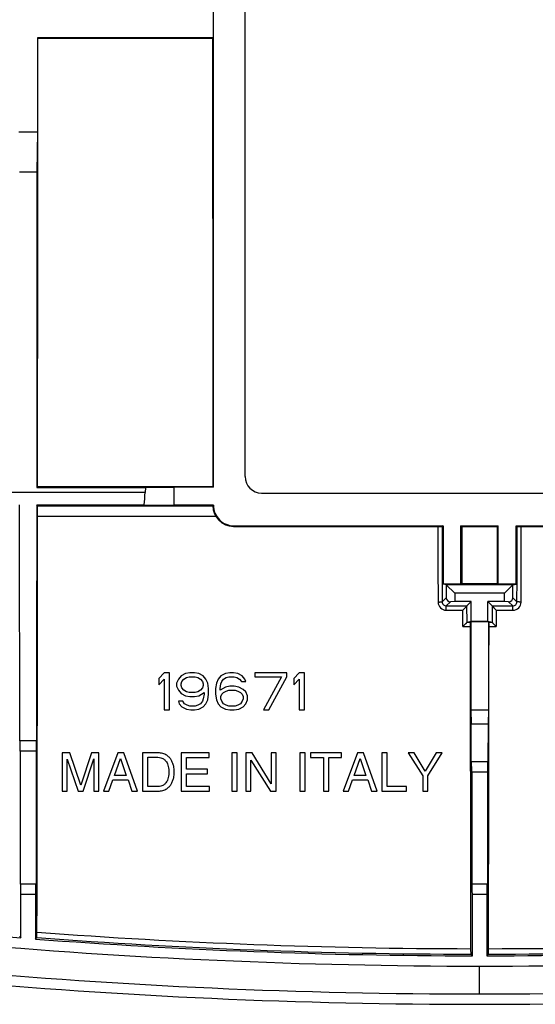
# Model space of a CAD drawing. Units: millimetres. Extents: x -66.5 to 28, y -47.2 to 47.2.
# Drawn here: x -41.5 to -16.5, y -47.2 to 0.4 of the extents above; entities that cross this region are included whole.
import ezdxf

# ---------------------------------------------------------------- set-up
doc = ezdxf.new("R2010")
doc.units = ezdxf.units.MM
doc.header["$LTSCALE"] = 16.335
doc.layers.get('0').update_dxf_attribs({"linetype": 'CONTINUOUS'})
doc.layers.add('DRAFT', color=7, linetype='CONTINUOUS')
doc.layers.add('RACCORDO', color=7, linetype='CONTINUOUS')

msp = doc.modelspace()

# ---------------------------------------------------------------- linework, layer by layer
at = {"color": 7, "linetype": 'CONTINUOUS'}
for p, q in [((-30.585, -21.7), (-30.585, 21.7)), ((-32.119, -22.216), (-32.119, 14.5)), ((-40.634, -0.451), (-40.634, -5)), ((-41.536, -5), (-40.634, -5)), ((-40.634, -5), (-40.661, -6.938)), ((-41.508, -6.944), (-40.661, -6.938)), ((-29.785, -22.5), (-8.685, -22.5)), ((-32.119, -23.084), (-34.035, -23.084)), ((-32.119, -23.084), (-32.145, -23.111)), ((-31.119, -24.084), (-21.002, -24.084)), ((-21.002, -24.084), (-21.052, -24.108)), ((-21.002, -24.084), (-21.002, -26.908)), ((-20.079, -24.112), (-20.135, -24.084)), ((-20.135, -24.084), (-18.335, -24.084)), ((-20.135, -26.908), (-20.135, -24.084)), ((-20.079, -24.112), (-18.391, -24.112)), ((-18.391, -24.112), (-18.335, -24.084)), ((-18.335, -26.908), (-18.335, -24.084)), ((-17.467, -24.084), (-17.418, -24.108)), ((-17.467, -24.084), (-7.351, -24.084)), ((-17.467, -26.908), (-17.467, -24.084)), ((-20.849, -26.947), (-21.002, -26.908)), ((-20.135, -26.908), (-21.002, -26.908)), ((-20.849, -26.947), (-20.435, -27.35)), ((-17.621, -26.947), (-20.849, -26.947)), ((-20.849, -26.947), (-20.849, -27.564)), ((-20.084, -26.895), (-20.135, -26.908)), ((-18.386, -26.895), (-20.084, -26.895)), ((-18.386, -26.895), (-18.335, -26.908)), ((-17.467, -26.908), (-18.335, -26.908)), ((-18.035, -27.35), (-17.621, -26.947)), ((-17.621, -26.947), (-17.467, -26.908)), ((-17.621, -27.564), (-17.621, -26.947)), ((-18.035, -27.35), (-20.435, -27.35)), ((-20.435, -27.35), (-20.435, -27.75)), ((-18.035, -27.75), (-18.035, -27.35)), ((-20.435, -27.75), (-20.642, -27.757)), ((-19.635, -27.75), (-20.435, -27.75)), ((-19.844, -27.959), (-19.635, -27.75)), ((-19.635, -28.7), (-19.635, -27.75)), ((-18.626, -27.959), (-18.835, -27.75)), ((-18.035, -27.75), (-18.835, -27.75)), ((-18.835, -28.7), (-18.835, -27.75)), ((-17.828, -27.757), (-18.035, -27.75)), ((-19.842, -28.752), (-19.635, -28.7)), ((-19.663, -28.739), (-19.688, -28.752)), ((-18.806, -28.739), (-19.663, -28.739)), ((-19.663, -28.739), (-19.663, -33)), ((-19.635, -28.7), (-18.835, -28.7)), ((-18.835, -28.7), (-18.627, -28.752)), ((-18.806, -28.739), (-18.781, -28.752)), ((-18.806, -28.739), (-18.806, -33)), ((-34.502, -31.2), (-34.76, -31.468)), ((-34.244, -31.2), (-34.502, -31.2)), ((-34.244, -33), (-34.244, -31.2)), ((-33.685, -31.353), (-33.814, -31.506)), ((-33.47, -31.238), (-33.685, -31.353)), ((-33.556, -31.506), (-33.427, -31.43)), ((-33.255, -31.2), (-33.47, -31.238)), ((-33.427, -31.43), (-33.298, -31.391)), ((-33.298, -31.391), (-32.997, -31.391)), ((-33.04, -31.2), (-33.255, -31.2)), ((-32.825, -31.238), (-33.04, -31.2)), ((-32.997, -31.391), (-32.868, -31.43)), ((-32.868, -31.43), (-32.739, -31.506)), ((-32.61, -31.353), (-32.825, -31.238)), ((-32.481, -31.506), (-32.61, -31.353)), ((-31.751, -31.353), (-31.88, -31.506)), ((-31.536, -31.238), (-31.751, -31.353)), ((-31.622, -31.506), (-31.493, -31.43)), ((-31.321, -31.2), (-31.536, -31.238)), ((-31.493, -31.43), (-31.364, -31.391)), ((-31.364, -31.391), (-31.106, -31.391)), ((-31.149, -31.2), (-31.321, -31.2)), ((-30.934, -31.238), (-31.149, -31.2)), ((-31.106, -31.391), (-30.977, -31.43)), ((-30.977, -31.43), (-30.848, -31.506)), ((-30.719, -31.353), (-30.934, -31.238)), ((-30.59, -31.506), (-30.719, -31.353)), ((-30.117, -31.2), (-30.117, -31.391)), ((-28.57, -31.2), (-30.117, -31.2)), ((-30.117, -31.391), (-28.827, -31.391)), ((-28.827, -31.391), (-29.687, -33)), ((-29.429, -33), (-28.57, -31.391)), ((-28.57, -31.391), (-28.57, -31.2)), ((-27.968, -31.2), (-28.226, -31.468)), ((-27.71, -31.2), (-27.968, -31.2)), ((-27.71, -33), (-27.71, -31.2)), ((-34.76, -31.468), (-34.76, -31.774)), ((-34.76, -31.774), (-34.502, -31.506)), ((-34.502, -31.506), (-34.502, -33)), ((-33.814, -31.506), (-33.9, -31.698)), ((-33.9, -31.698), (-33.9, -31.851)), ((-33.9, -31.851), (-33.814, -32.043)), ((-33.685, -31.736), (-33.642, -31.621)), ((-33.685, -31.813), (-33.685, -31.736)), ((-33.642, -31.928), (-33.685, -31.813)), ((-33.642, -31.621), (-33.556, -31.506)), ((-33.556, -32.043), (-33.642, -31.928)), ((-32.739, -31.506), (-32.653, -31.621)), ((-32.653, -31.928), (-32.739, -32.043)), ((-32.653, -31.621), (-32.61, -31.736)), ((-32.61, -31.813), (-32.653, -31.928)), ((-32.61, -31.736), (-32.61, -31.813)), ((-32.395, -31.698), (-32.481, -31.506)), ((-32.352, -31.966), (-32.395, -31.698)), ((-31.966, -31.698), (-32.009, -31.966)), ((-31.88, -31.506), (-31.966, -31.698)), ((-31.794, -31.966), (-31.751, -31.736)), ((-31.536, -31.889), (-31.794, -32.043)), ((-31.751, -31.736), (-31.708, -31.621)), ((-31.708, -31.621), (-31.622, -31.506)), ((-31.321, -31.851), (-31.536, -31.889)), ((-31.106, -31.851), (-31.321, -31.851)), ((-30.891, -31.889), (-31.106, -31.851)), ((-30.676, -32.004), (-30.891, -31.889)), ((-30.848, -31.506), (-30.762, -31.621)), ((-30.762, -31.621), (-30.547, -31.621)), ((-30.547, -31.621), (-30.59, -31.506)), ((-28.226, -31.468), (-28.226, -31.774)), ((-28.226, -31.774), (-27.968, -31.506)), ((-27.968, -31.506), (-27.968, -33)), ((-33.814, -32.043), (-33.685, -32.196)), ((-33.685, -32.196), (-33.47, -32.311)), ((-33.427, -32.119), (-33.556, -32.043)), ((-33.47, -32.311), (-33.255, -32.349)), ((-33.298, -32.157), (-33.427, -32.119)), ((-32.997, -32.157), (-33.298, -32.157)), ((-33.255, -32.349), (-33.04, -32.349)), ((-33.04, -32.349), (-32.825, -32.311)), ((-32.868, -32.119), (-32.997, -32.157)), ((-32.739, -32.043), (-32.868, -32.119)), ((-32.825, -32.311), (-32.567, -32.157)), ((-32.567, -32.234), (-32.61, -32.464)), ((-32.567, -32.157), (-32.567, -32.234)), ((-32.395, -32.502), (-32.352, -32.234)), ((-32.352, -32.234), (-32.352, -31.966)), ((-32.009, -31.966), (-32.009, -32.234)), ((-32.009, -32.234), (-31.966, -32.502)), ((-31.794, -32.043), (-31.794, -31.966)), ((-31.751, -32.349), (-31.708, -32.234)), ((-31.751, -32.464), (-31.751, -32.349)), ((-31.708, -32.234), (-31.622, -32.157)), ((-31.622, -32.157), (-31.493, -32.081)), ((-31.493, -32.081), (-31.364, -32.043)), ((-31.364, -32.043), (-31.063, -32.043)), ((-31.063, -32.043), (-30.934, -32.081)), ((-30.934, -32.081), (-30.805, -32.157)), ((-30.805, -32.157), (-30.719, -32.234)), ((-30.719, -32.234), (-30.676, -32.349)), ((-30.547, -32.119), (-30.676, -32.004)), ((-30.676, -32.349), (-30.676, -32.464)), ((-30.461, -32.311), (-30.547, -32.119)), ((-30.461, -32.502), (-30.461, -32.311)), ((-33.814, -32.579), (-33.771, -32.694)), ((-33.599, -32.579), (-33.814, -32.579)), ((-33.771, -32.694), (-33.642, -32.847)), ((-33.642, -32.847), (-33.427, -32.962)), ((-33.513, -32.694), (-33.599, -32.579)), ((-33.384, -32.77), (-33.513, -32.694)), ((-33.255, -32.809), (-33.384, -32.77)), ((-32.997, -32.809), (-33.255, -32.809)), ((-32.868, -32.77), (-32.997, -32.809)), ((-32.739, -32.694), (-32.868, -32.77)), ((-32.825, -32.962), (-32.61, -32.847)), ((-32.653, -32.579), (-32.739, -32.694)), ((-32.61, -32.464), (-32.653, -32.579)), ((-32.61, -32.847), (-32.481, -32.694)), ((-32.481, -32.694), (-32.395, -32.502)), ((-31.966, -32.502), (-31.88, -32.694)), ((-31.88, -32.694), (-31.751, -32.847)), ((-31.708, -32.579), (-31.751, -32.464)), ((-31.751, -32.847), (-31.536, -32.962)), ((-31.622, -32.694), (-31.708, -32.579)), ((-31.493, -32.77), (-31.622, -32.694)), ((-31.364, -32.809), (-31.493, -32.77)), ((-31.063, -32.809), (-31.364, -32.809)), ((-30.934, -32.77), (-31.063, -32.809)), ((-30.805, -32.694), (-30.934, -32.77)), ((-30.891, -32.962), (-30.676, -32.847)), ((-30.719, -32.579), (-30.805, -32.694)), ((-30.676, -32.464), (-30.719, -32.579)), ((-30.676, -32.847), (-30.547, -32.694)), ((-30.547, -32.694), (-30.461, -32.502)), ((-34.502, -33), (-34.244, -33)), ((-33.427, -32.962), (-33.212, -33)), ((-33.212, -33), (-33.04, -33)), ((-33.04, -33), (-32.825, -32.962)), ((-31.536, -32.962), (-31.321, -33)), ((-31.321, -33), (-31.106, -33)), ((-31.106, -33), (-30.891, -32.962)), ((-29.687, -33), (-29.429, -33)), ((-27.968, -33), (-27.71, -33)), ((-19.639, -35.489), (-19.643, -33.672)), ((-18.827, -33.672), (-18.831, -35.489)), ((-41.475, -34.496), (-41.485, -34.491)), ((-41.396, -34.491), (-41.485, -34.491)), ((-40.695, -34.496), (-41.475, -34.496)), ((-40.685, -34.491), (-40.773, -34.491)), ((-40.695, -34.496), (-40.685, -34.491)), ((-41.466, -34.996), (-41.466, -41.419)), ((-40.703, -34.996), (-40.703, -41.419)), ((-39.43, -35.075), (-39.43, -36.925)), ((-39.072, -35.075), (-39.43, -35.075)), ((-38.541, -36.647), (-39.072, -35.075)), ((-38.013, -35.075), (-38.541, -36.647)), ((-37.657, -35.075), (-38.013, -35.075)), ((-37.657, -36.925), (-37.657, -35.075)), ((-36.74, -35.075), (-37.435, -36.925)), ((-36.456, -35.075), (-36.74, -35.075)), ((-35.786, -36.925), (-36.456, -35.075)), ((-35.544, -35.075), (-35.544, -36.925)), ((-34.786, -35.075), (-35.544, -35.075)), ((-32.323, -35.075), (-33.671, -35.075)), ((-33.671, -35.075), (-33.671, -36.925)), ((-32.323, -35.297), (-32.323, -35.075)), ((-30.973, -35.075), (-31.223, -35.075)), ((-31.223, -35.075), (-31.223, -36.925)), ((-30.973, -36.925), (-30.973, -35.075)), ((-30.249, -35.075), (-30.545, -35.075)), ((-30.545, -35.075), (-30.545, -36.925)), ((-29.319, -36.578), (-30.249, -35.075)), ((-29.077, -35.075), (-29.319, -35.075)), ((-29.319, -35.075), (-29.319, -36.578)), ((-29.077, -36.925), (-29.077, -35.075)), ((-27.68, -35.075), (-27.93, -35.075)), ((-27.93, -35.075), (-27.93, -36.925)), ((-27.68, -36.925), (-27.68, -35.075)), ((-25.91, -35.075), (-27.412, -35.075)), ((-27.412, -35.075), (-27.412, -35.297)), ((-25.91, -35.297), (-25.91, -35.075)), ((-25.142, -35.075), (-25.838, -36.925)), ((-24.859, -35.075), (-25.142, -35.075)), ((-24.189, -36.925), (-24.859, -35.075)), ((-23.709, -35.075), (-23.959, -35.075)), ((-23.959, -35.075), (-23.959, -36.925)), ((-23.709, -36.703), (-23.709, -35.075)), ((-22.395, -35.075), (-22.686, -35.075)), ((-22.686, -35.075), (-21.988, -36.18)), ((-21.864, -35.964), (-22.395, -35.075)), ((-21.334, -35.075), (-21.864, -35.964)), ((-21.738, -36.18), (-21.04, -35.075)), ((-21.04, -35.075), (-21.334, -35.075)), ((-39.188, -35.374), (-38.667, -36.925)), ((-39.188, -36.925), (-39.188, -35.374)), ((-38.42, -36.925), (-37.899, -35.371)), ((-37.899, -35.371), (-37.899, -36.925)), ((-36.907, -36.165), (-36.608, -35.343)), ((-36.608, -35.343), (-36.332, -36.165)), ((-35.294, -36.711), (-35.294, -35.289)), ((-35.294, -35.289), (-34.801, -35.289)), ((-33.421, -35.297), (-32.323, -35.297)), ((-33.421, -35.863), (-33.421, -35.297)), ((-30.303, -35.423), (-29.357, -36.925)), ((-30.303, -36.925), (-30.303, -35.423)), ((-27.412, -35.297), (-26.786, -35.297)), ((-26.786, -35.297), (-26.786, -36.925)), ((-26.536, -35.297), (-25.91, -35.297)), ((-26.536, -36.925), (-26.536, -35.297)), ((-25.309, -36.165), (-25.01, -35.343)), ((-25.01, -35.343), (-24.735, -36.165)), ((-19.625, -35.496), (-19.639, -35.489)), ((-19.639, -35.489), (-19.549, -35.489)), ((-19.625, -35.496), (-18.845, -35.496)), ((-19.549, -35.489), (-18.92, -35.489)), ((-18.92, -35.489), (-18.831, -35.489)), ((-18.845, -35.496), (-18.831, -35.489)), ((-36.332, -36.165), (-36.907, -36.165)), ((-32.408, -35.863), (-33.421, -35.863)), ((-33.421, -36.085), (-32.408, -36.085)), ((-33.421, -36.703), (-33.421, -36.085)), ((-32.408, -36.085), (-32.408, -35.863)), ((-24.735, -36.165), (-25.309, -36.165)), ((-21.988, -36.18), (-21.988, -36.925)), ((-21.738, -36.925), (-21.738, -36.18)), ((-19.616, -35.996), (-19.616, -41.419)), ((-18.853, -35.996), (-18.853, -41.419)), ((-37.178, -36.925), (-36.984, -36.387)), ((-36.984, -36.387), (-36.242, -36.387)), ((-36.242, -36.387), (-36.059, -36.925)), ((-32.305, -36.703), (-33.421, -36.703)), ((-32.305, -36.925), (-32.305, -36.703)), ((-25.58, -36.925), (-25.387, -36.387)), ((-25.387, -36.387), (-24.645, -36.387)), ((-24.645, -36.387), (-24.462, -36.925)), ((-22.771, -36.703), (-23.709, -36.703)), ((-22.771, -36.925), (-22.771, -36.703)), ((-39.43, -36.925), (-39.188, -36.925)), ((-38.667, -36.925), (-38.42, -36.925)), ((-37.899, -36.925), (-37.657, -36.925)), ((-37.435, -36.925), (-37.178, -36.925)), ((-36.059, -36.925), (-35.786, -36.925)), ((-35.544, -36.925), (-34.79, -36.925)), ((-34.801, -36.711), (-35.294, -36.711)), ((-33.671, -36.925), (-32.305, -36.925)), ((-31.223, -36.925), (-30.973, -36.925)), ((-30.545, -36.925), (-30.303, -36.925)), ((-29.357, -36.925), (-29.077, -36.925)), ((-27.93, -36.925), (-27.68, -36.925)), ((-26.786, -36.925), (-26.536, -36.925)), ((-25.838, -36.925), (-25.58, -36.925)), ((-24.462, -36.925), (-24.189, -36.925)), ((-23.959, -36.925), (-22.771, -36.925)), ((-21.988, -36.925), (-21.738, -36.925)), ((-41.443, -41.441), (-41.466, -41.419)), ((-41.466, -41.419), (-40.703, -41.419)), ((-40.726, -41.441), (-40.703, -41.419)), ((-19.616, -41.419), (-18.853, -41.419)), ((-19.593, -41.441), (-19.616, -41.419)), ((-18.876, -41.441), (-18.853, -41.419)), ((-41.435, -44.037), (-41.435, -41.941)), ((-40.735, -41.941), (-40.735, -44.09)), ((-19.585, -44.9), (-19.585, -41.941)), ((-18.885, -41.941), (-18.885, -44.9))]:
    msp.add_line(p, q, dxfattribs=at)
at = {"color": 253, "linetype": 'CONTINUOUS'}
for p, q in [((-35.421, -22.473), (-53.726, -22.473)), ((-32.003, -23.624), (-40.628, -23.624)), ((-31.119, -24.084), (-31.145, -24.11)), ((-20.849, -27.564), (-21.045, -27.76)), ((-17.621, -27.564), (-17.425, -27.76)), ((-20.642, -27.757), (-20.844, -27.959)), ((-20.844, -27.959), (-19.844, -27.959)), ((-19.843, -28.753), (-19.844, -27.96)), ((-18.625, -27.96), (-18.627, -28.753)), ((-18.626, -27.959), (-17.625, -27.959)), ((-17.828, -27.757), (-17.625, -27.959)), ((-20.845, -28.172), (-20.044, -28.172)), ((-20.042, -28.965), (-20.044, -28.172)), ((-18.425, -28.172), (-18.427, -28.965)), ((-18.425, -28.172), (-17.625, -28.172)), ((-20.042, -28.965), (-19.692, -28.965)), ((-19.842, -28.752), (-19.688, -28.752)), ((-18.781, -28.752), (-18.627, -28.752)), ((-18.778, -28.965), (-18.427, -28.965)), ((-40.703, -34.996), (-41.466, -34.996)), ((-19.616, -35.996), (-18.853, -35.996)), ((-40.726, -41.441), (-41.443, -41.441)), ((-18.876, -41.441), (-19.593, -41.441)), ((-40.735, -41.941), (-41.435, -41.941)), ((-18.885, -41.941), (-19.585, -41.941)), ((-19.235, -46.75), (-19.235, -45.4))]:
    msp.add_line(p, q, dxfattribs=at)
at = {"color": 7, "linetype": 'CONTINUOUS'}
for centre, radius, start, end in [((-29.785, -21.7), 0.8, 180, 270), ((-31.146, -23.11), 0.999, 180.0492, 269.9802), ((-31.119, -23.084), 1, 179.9892, 270.0028), ((-19.226, 241.18), 286.58, 264.91985, 269.99822), ((-19.244, 241.18), 286.58, 270.00178, 275.08014), ((-19.243, 240.807), 287.557, 264.84504, 270.00155), ((-19.227, 240.807), 287.557, 269.99845, 275.15496)]:
    msp.add_arc(centre, radius, start, end, dxfattribs=at)
at = {"color": 253, "linetype": 'CONTINUOUS'}
for centre, start, end in [((-20.845, -27.771), 180.1861, 270.0361), ((-17.625, -27.771), 269.9642, 359.8141)]:
    msp.add_arc(centre, 0.4, start, end, dxfattribs=at)
at = {"color": 7, "linetype": 'CONTINUOUS'}
for centre, major_axis, ratio, start_param, end_param in [((-20.642, -27.557), (0.191, 0.083), 0.951833, 2.749198, 4.318776), ((-17.828, -27.557), (0.191, -0.083), 0.951833, -1.177184, 0.392395), ((-41.475, -34.996), (0, 0.5), 0.017455, -1.570796, -0.008727), ((-40.695, -34.996), (0, 0.5), 0.017455, 0.008727, 1.570796), ((-19.625, -35.996), (0, 0.5), 0.017455, -1.570796, -0.008727), ((-18.845, -35.996), (0, 0.5), 0.017455, 0.008727, 1.570796), ((-41.444, -41.941), (0, 0.5), 0.017455, -1.570796, -0.017453), ((-40.726, -41.941), (0, 0.5), 0.017455, 0.017453, 1.570796), ((-19.594, -41.941), (0, 0.5), 0.017455, -1.570796, -0.017453), ((-18.876, -41.941), (0, 0.5), 0.017455, 0.017453, 1.570796)]:
    msp.add_ellipse(centre, major_axis=major_axis, ratio=ratio, start_param=start_param, end_param=end_param, dxfattribs=at)
for points, knots in [([(-40.661, -6.938), (-40.662, -8.213), (-40.663, -13.311), (-40.665, -18.409), (-40.667, -22.233)], [0, 0, 0, 0, 0.250046, 1, 1, 1, 1]), ([(-41.485, -34.491), (-41.487, -33.542), (-41.494, -29.733), (-41.499, -25.925), (-41.501, -23.066)], [0, 0, 0, 0, 0.24927, 1, 1, 1, 1]), ([(-40.668, -23.067), (-40.669, -24.021), (-40.672, -27.829), (-40.678, -31.637), (-40.685, -34.491)], [0, 0, 0, 0, 0.250612, 1, 1, 1, 1]), ([(-40.628, -23.107), (-39.921, -23.107), (-37.094, -23.109), (-34.266, -23.11), (-32.145, -23.111)], [0, 0, 0, 0, 0.249971, 1, 1, 1, 1]), ([(-21.252, -24.112), (-21.227, -24.112), (-21.191, -24.112), (-21.144, -24.111), (-21.115, -24.111), (-21.09, -24.11), (-21.073, -24.11), (-21.063, -24.109), (-21.057, -24.109), (-21.054, -24.109), (-21.052, -24.109), (-21.052, -24.108)], [0, 0, 0, 0, 0.37455, 0.544603, 0.694728, 0.819312, 0.913785, 0.948618, 0.97472, 0.991876, 1, 1, 1, 1]), ([(-17.418, -24.108), (-17.417, -24.109), (-17.416, -24.109), (-17.412, -24.109), (-17.407, -24.109), (-17.397, -24.11), (-17.38, -24.11), (-17.355, -24.111), (-17.325, -24.111), (-17.279, -24.112), (-17.242, -24.112), (-17.217, -24.112)], [0, 0, 0, 0, 0.008124, 0.02528, 0.051382, 0.086215, 0.180688, 0.305272, 0.455397, 0.62545, 1, 1, 1, 1]), ([(-19.844, -27.96), (-19.845, -27.961), (-19.847, -27.965), (-19.852, -27.971), (-19.859, -27.979), (-19.872, -27.993), (-19.892, -28.015), (-19.918, -28.043), (-19.948, -28.074), (-19.99, -28.117), (-20.022, -28.15), (-20.044, -28.172)], [0, 0, 0, 0, 0.014507, 0.041242, 0.078924, 0.125984, 0.241539, 0.376955, 0.524763, 0.680015, 1, 1, 1, 1]), ([(-18.625, -27.96), (-18.625, -27.961), (-18.622, -27.965), (-18.618, -27.971), (-18.611, -27.979), (-18.598, -27.993), (-18.578, -28.015), (-18.551, -28.043), (-18.522, -28.074), (-18.48, -28.117), (-18.447, -28.15), (-18.425, -28.172)], [0, 0, 0, 0, 0.014507, 0.041242, 0.078924, 0.125984, 0.241539, 0.376955, 0.524763, 0.680015, 1, 1, 1, 1]), ([(-19.843, -28.753), (-19.843, -28.754), (-19.846, -28.757), (-19.85, -28.764), (-19.857, -28.772), (-19.87, -28.786), (-19.89, -28.808), (-19.916, -28.836), (-19.946, -28.867), (-19.988, -28.91), (-20.02, -28.943), (-20.042, -28.965)], [0, 0, 0, 0, 0.014666, 0.041525, 0.079302, 0.126431, 0.242059, 0.377473, 0.525219, 0.68036, 1, 1, 1, 1]), ([(-19.688, -28.752), (-19.689, -28.752), (-19.689, -28.754), (-19.689, -28.757), (-19.689, -28.762), (-19.69, -28.769), (-19.69, -28.779), (-19.691, -28.794), (-19.691, -28.818), (-19.691, -28.85), (-19.692, -28.886), (-19.692, -28.925), (-19.692, -28.951), (-19.692, -28.965)], [0, 0, 0, 0, 0.005926, 0.021325, 0.046166, 0.080225, 0.123128, 0.174472, 0.300233, 0.452345, 0.624447, 0.80963, 1, 1, 1, 1]), ([(-18.778, -28.965), (-18.778, -28.951), (-18.778, -28.925), (-18.778, -28.886), (-18.778, -28.85), (-18.779, -28.818), (-18.779, -28.794), (-18.779, -28.779), (-18.78, -28.769), (-18.78, -28.762), (-18.78, -28.757), (-18.781, -28.754), (-18.781, -28.752), (-18.781, -28.752)], [0, 0, 0, 0, 0.19037, 0.375553, 0.547655, 0.699767, 0.825528, 0.876872, 0.919775, 0.953834, 0.978675, 0.994074, 1, 1, 1, 1]), ([(-18.627, -28.753), (-18.626, -28.754), (-18.624, -28.757), (-18.619, -28.764), (-18.612, -28.772), (-18.599, -28.786), (-18.58, -28.808), (-18.553, -28.836), (-18.524, -28.867), (-18.482, -28.91), (-18.449, -28.943), (-18.427, -28.965)], [0, 0, 0, 0, 0.014666, 0.041525, 0.079302, 0.126431, 0.242059, 0.377473, 0.525219, 0.68036, 1, 1, 1, 1]), ([(-34.017, -36), (-34.016, -35.948), (-34.019, -35.855), (-34.04, -35.705), (-34.086, -35.558), (-34.155, -35.408), (-34.257, -35.285), (-34.389, -35.172), (-34.57, -35.094), (-34.713, -35.075), (-34.786, -35.075)], [0, 0, 0, 0, 0.114929, 0.206081, 0.334192, 0.45526, 0.570474, 0.683775, 0.838189, 1, 1, 1, 1]), ([(-34.801, -35.289), (-34.756, -35.29), (-34.674, -35.302), (-34.553, -35.35), (-34.43, -35.442), (-34.342, -35.58), (-34.298, -35.734), (-34.276, -35.868), (-34.273, -35.959), (-34.274, -36)], [0, 0, 0, 0, 0.134417, 0.246489, 0.393229, 0.589867, 0.725774, 0.877058, 1, 1, 1, 1]), ([(-34.274, -36), (-34.273, -36.041), (-34.276, -36.132), (-34.298, -36.266), (-34.342, -36.42), (-34.43, -36.558), (-34.553, -36.65), (-34.674, -36.698), (-34.756, -36.71), (-34.801, -36.711)], [0, 0, 0, 0, 0.122942, 0.274226, 0.410133, 0.606771, 0.753511, 0.865583, 1, 1, 1, 1]), ([(-34.79, -36.925), (-34.716, -36.925), (-34.571, -36.907), (-34.389, -36.828), (-34.257, -36.715), (-34.155, -36.592), (-34.086, -36.442), (-34.04, -36.295), (-34.019, -36.145), (-34.016, -36.052), (-34.017, -36)], [0, 0, 0, 0, 0.164142, 0.318126, 0.431112, 0.546006, 0.666737, 0.794492, 0.88539, 1, 1, 1, 1])]:
    msp.add_open_spline(points, degree=3, knots=knots, dxfattribs=at)
for points in [[(-31.145, -24.11), (-27.847, -24.111), (-24.55, -24.112), (-21.252, -24.112)], [(-20.084, -26.895), (-20.082, -25.968), (-20.08, -25.04), (-20.079, -24.112)], [(-18.391, -24.112), (-18.389, -25.04), (-18.388, -25.968), (-18.386, -26.895)], [(-17.217, -24.112), (-13.92, -24.112), (-10.622, -24.111), (-7.324, -24.11)]]:
    msp.add_open_spline(points, degree=3, dxfattribs=at)
at = {"color": 253, "linetype": 'CONTINUOUS'}
for points, knots in [([(-21.252, -24.112), (-21.252, -24.417), (-21.25, -25.637), (-21.247, -26.857), (-21.245, -27.772)], [0, 0, 0, 0, 0.250061, 1, 1, 1, 1]), ([(-21.052, -24.108), (-21.051, -24.413), (-21.049, -25.63), (-21.047, -26.847), (-21.045, -27.76)], [0, 0, 0, 0, 0.250061, 1, 1, 1, 1]), ([(-17.425, -27.76), (-17.424, -27.456), (-17.422, -26.239), (-17.419, -25.021), (-17.418, -24.108)], [0, 0, 0, 0, 0.249937, 1, 1, 1, 1]), ([(-17.224, -27.772), (-17.224, -27.467), (-17.221, -26.247), (-17.219, -25.027), (-17.217, -24.112)], [0, 0, 0, 0, 0.249937, 1, 1, 1, 1]), ([(-21.245, -27.772), (-21.22, -27.772), (-21.184, -27.772), (-21.137, -27.77), (-21.108, -27.769), (-21.083, -27.767), (-21.066, -27.765), (-21.056, -27.764), (-21.05, -27.763), (-21.047, -27.762), (-21.045, -27.761), (-21.045, -27.76)], [0, 0, 0, 0, 0.372803, 0.542141, 0.691677, 0.816026, 0.910601, 0.945685, 0.972222, 0.990181, 1, 1, 1, 1]), ([(-21.045, -27.76), (-21.045, -27.786), (-21.034, -27.839), (-20.989, -27.905), (-20.923, -27.949), (-20.87, -27.959), (-20.844, -27.959)], [0, 0, 0, 0, 0.249704, 0.499445, 0.749512, 1, 1, 1, 1]), ([(-20.845, -28.172), (-20.845, -28.145), (-20.844, -28.096), (-20.845, -28.032), (-20.844, -27.987), (-20.844, -27.965), (-20.844, -27.959)], [0, 0, 0, 0, 0.370355, 0.691503, 0.913051, 1, 1, 1, 1]), ([(-17.625, -28.172), (-17.625, -28.145), (-17.625, -28.096), (-17.625, -28.032), (-17.626, -27.987), (-17.625, -27.965), (-17.625, -27.959)], [0, 0, 0, 0, 0.370354, 0.691501, 0.913051, 1, 1, 1, 1]), ([(-17.625, -27.959), (-17.599, -27.959), (-17.547, -27.949), (-17.48, -27.905), (-17.435, -27.839), (-17.425, -27.786), (-17.425, -27.76)], [0, 0, 0, 0, 0.250487, 0.500554, 0.750296, 1, 1, 1, 1]), ([(-17.224, -27.772), (-17.249, -27.772), (-17.286, -27.772), (-17.332, -27.77), (-17.362, -27.769), (-17.387, -27.767), (-17.404, -27.765), (-17.414, -27.764), (-17.419, -27.763), (-17.423, -27.762), (-17.424, -27.761), (-17.425, -27.76)], [0, 0, 0, 0, 0.372805, 0.542143, 0.691679, 0.816027, 0.910601, 0.945685, 0.972222, 0.990181, 1, 1, 1, 1])]:
    msp.add_open_spline(points, degree=3, knots=knots, dxfattribs=at)
at = {"layer": 'DRAFT', "color": 7, "linetype": 'CONTINUOUS'}
for p, q in [((-32.136, 0.451), (-32.136, -0.451)), ((-40.618, -0.466), (-40.634, -0.451)), ((-32.136, -0.451), (-40.634, -0.451)), ((-32.136, -0.451), (-32.155, -0.47)), ((-40.627, -22.192), (-40.667, -22.233)), ((-40.667, -22.233), (-35.406, -22.23)), ((-35.406, -22.23), (-35.421, -22.473)), ((-35.406, -22.23), (-34.035, -22.216)), ((-34.035, -22.216), (-34.035, -23.084)), ((-32.119, -22.216), (-34.035, -22.216)), ((-32.119, -22.216), (-32.146, -22.189)), ((-40.628, -23.107), (-40.668, -23.067)), ((-40.668, -23.067), (-35.461, -23.069)), ((-40.628, -23.624), (-40.628, -23.107)), ((-35.461, -23.069), (-34.035, -23.084)), ((-19.663, -33), (-18.806, -33)), ((-19.663, -33), (-19.643, -33.672)), ((-18.806, -33), (-18.827, -33.672)), ((-19.643, -33.672), (-18.827, -33.672))]:
    msp.add_line(p, q, dxfattribs=at)
for centre, radius, start, end in [((-108.77, -17.85), 73.494, 355.92727, 356.39354), ((-19.293, 240.336), 285.233, 264.91827, 265.54783), ((-19.226, 241.191), 286.091, 265.6883, 269.9281), ((-19.249, 241.315), 286.215, 270.07281, 274.31079), ((-19.235, 240.98), 288.23, 264.84659, 275.15341)]:
    msp.add_arc(centre, radius, start, end, dxfattribs=at)
for points, knots in [([(-40.627, -22.192), (-40.626, -20.383), (-40.621, -13.141), (-40.618, -5.899), (-40.618, -0.466)], [0, 0, 0, 0, 0.24989, 1, 1, 1, 1]), ([(-40.618, -0.466), (-39.913, -0.467), (-37.092, -0.468), (-34.271, -0.469), (-32.155, -0.47)], [0, 0, 0, 0, 0.249971, 1, 1, 1, 1]), ([(-32.155, -0.47), (-32.155, -2.28), (-32.154, -9.52), (-32.15, -16.76), (-32.146, -22.189)], [0, 0, 0, 0, 0.250076, 1, 1, 1, 1]), ([(-32.146, -22.189), (-32.853, -22.189), (-35.68, -22.19), (-38.507, -22.191), (-40.627, -22.192)], [0, 0, 0, 0, 0.250027, 1, 1, 1, 1])]:
    msp.add_open_spline(points, degree=3, knots=knots, dxfattribs=at)
at = {"layer": 'RACCORDO', "color": 7, "linetype": 'CONTINUOUS'}
for p, q in [((-41.508, -43.958), (-41.435, -44.037)), ((-40.735, -44.09), (-40.662, -44.023)), ((-19.662, -44.822), (-19.585, -44.9)), ((-18.885, -44.9), (-18.808, -44.822))]:
    msp.add_line(p, q, dxfattribs=at)
at = {"layer": 'RACCORDO', "color": 253, "linetype": 'CONTINUOUS'}
for centre, radius, start, end in [((-19.225, 242.6), 287.158, 265.71993, 269.91189), ((-19.249, 242.725), 287.282, 270.08902, 274.27916), ((-19.225, 242.672), 287.495, 265.72394, 269.91301), ((-19.249, 242.801), 287.624, 270.08793, 274.27512)]:
    msp.add_arc(centre, radius, start, end, dxfattribs=at)
at = {"layer": 'RACCORDO', "color": 7, "linetype": 'CONTINUOUS'}
for points, knots in [([(-40.657, -43.757), (-40.653, -42.083), (-40.641, -35.372), (-40.632, -28.661), (-40.628, -23.624)], [0, 0, 0, 0, 0.249461, 1, 1, 1, 1]), ([(-19.692, -28.965), (-19.69, -30.266), (-19.684, -35.464), (-19.675, -40.661), (-19.667, -44.557)], [0, 0, 0, 0, 0.250418, 1, 1, 1, 1]), ([(-18.802, -44.557), (-18.8, -43.26), (-18.79, -38.063), (-18.782, -32.865), (-18.778, -28.965)], [0, 0, 0, 0, 0.24954, 1, 1, 1, 1]), ([(-40.662, -44.023), (-40.661, -44.022), (-40.661, -44.02), (-40.661, -44.016), (-40.66, -44.01), (-40.66, -44.001), (-40.659, -43.99), (-40.659, -43.971), (-40.658, -43.942), (-40.658, -43.903), (-40.657, -43.858), (-40.657, -43.809), (-40.657, -43.774), (-40.657, -43.757)], [0, 0, 0, 0, 0.006454, 0.021835, 0.046146, 0.079229, 0.120794, 0.17053, 0.292802, 0.442086, 0.613477, 0.801557, 1, 1, 1, 1]), ([(-19.667, -44.557), (-19.667, -44.575), (-19.667, -44.609), (-19.667, -44.658), (-19.666, -44.703), (-19.665, -44.743), (-19.665, -44.771), (-19.664, -44.79), (-19.664, -44.801), (-19.663, -44.809), (-19.663, -44.816), (-19.662, -44.82), (-19.662, -44.822), (-19.662, -44.822)], [0, 0, 0, 0, 0.198528, 0.386574, 0.557846, 0.70698, 0.829143, 0.878856, 0.920428, 0.953551, 0.977938, 0.993424, 1, 1, 1, 1]), ([(-18.808, -44.822), (-18.807, -44.822), (-18.807, -44.82), (-18.806, -44.816), (-18.806, -44.809), (-18.806, -44.801), (-18.805, -44.79), (-18.805, -44.771), (-18.804, -44.743), (-18.803, -44.703), (-18.803, -44.658), (-18.803, -44.609), (-18.803, -44.575), (-18.802, -44.557)], [0, 0, 0, 0, 0.006577, 0.022064, 0.046452, 0.079575, 0.121146, 0.170859, 0.293022, 0.442156, 0.613427, 0.801473, 1, 1, 1, 1])]:
    msp.add_open_spline(points, degree=3, knots=knots, dxfattribs=at)

doc.saveas('drawing.dxf')
